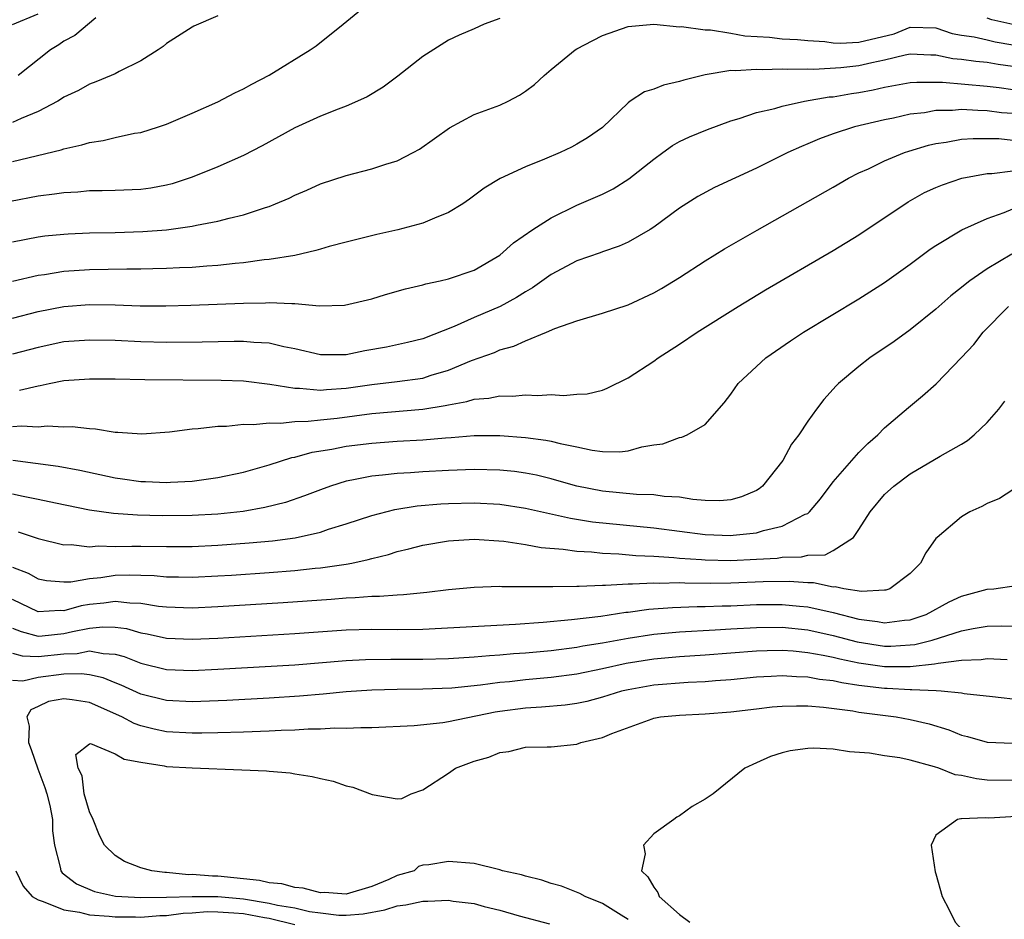
# Model space of a CAD drawing. Units: inches. Extents: x 2508000 to 2511000, y 1527000 to 1530000.
# Drawn here: x 2508414 to 2508490, y 1527601 to 1527671 of the extents above; entities that cross this region are included whole.
import ezdxf

# ---------------------------------------------------------------- set-up
doc = ezdxf.new("R2010")
doc.units = ezdxf.units.IN
doc.header["$MEASUREMENT"] = 0
doc.layers.add('LD25081527_2ft', color=112, linetype='Continuous')

msp = doc.modelspace()

# ---------------------------------------------------------------- linework, layer by layer
at = {"layer": 'LD25081527_2ft'}
for points, elevation in [([(2508413, 1527660.316), (2508416.787, 1527661.213), (2508417, 1527661.301), (2508418.404, 1527661.596), (2508419, 1527661.797), (2508420.067, 1527661.933), (2508421, 1527662.174), (2508422.505, 1527662.505), (2508423, 1527662.572), (2508424.367, 1527663), (2508425, 1527663.214), (2508427, 1527664.07), (2508429, 1527664.957), (2508430.33, 1527665.67), (2508431, 1527665.961), (2508431.655, 1527666.345), (2508433, 1527667.026), (2508436.192, 1527669), (2508436.67, 1527669.33), (2508438.776, 1527671), (2508441.193, 1527673)], 7096), ([(2508413, 1527670.992), (2508415, 1527671.808)], 7102), ([(2508451, 1527671.457), (2508449.783, 1527671), (2508449, 1527670.646), (2508447.836, 1527670.164), (2508447, 1527669.762), (2508445, 1527668.493), (2508443.048, 1527666.952), (2508441.896, 1527666.104), (2508440.655, 1527665.345), (2508439.903, 1527665), (2508439, 1527664.614), (2508438.394, 1527664.394), (2508437, 1527663.848), (2508435, 1527662.929), (2508432.466, 1527661.534), (2508431, 1527660.775), (2508429, 1527659.891), (2508427, 1527659.091), (2508425.438, 1527658.562), (2508425, 1527658.46), (2508423.775, 1527658.225), (2508423, 1527658.114), (2508421, 1527658.039), (2508419.985, 1527658.015), (2508419, 1527658.015), (2508418.08, 1527657.92), (2508417, 1527657.871), (2508416.255, 1527657.746), (2508415, 1527657.599), (2508412.825, 1527657.175)], 7094), ([(2508429, 1527671.67), (2508427.143, 1527670.857), (2508427, 1527670.782), (2508425, 1527669.497), (2508424.732, 1527669.268), (2508424.349, 1527669), (2508423, 1527668.15), (2508421.314, 1527667.314), (2508421, 1527667.139), (2508420.693, 1527667), (2508419.491, 1527666.508), (2508419, 1527666.344), (2508418.151, 1527665.849), (2508417, 1527665.315), (2508416.823, 1527665.177), (2508416.532, 1527665), (2508415, 1527664.193), (2508413.663, 1527663.663), (2508413, 1527663.348)], 7098), ([(2508413, 1527654.03), (2508415, 1527654.428), (2508415.502, 1527654.498), (2508417, 1527654.649), (2508417.33, 1527654.67), (2508419, 1527654.733), (2508421, 1527654.774), (2508423.152, 1527654.848), (2508425.012, 1527654.988), (2508427, 1527655.253), (2508427.336, 1527655.336), (2508429, 1527655.641), (2508429.895, 1527655.895), (2508431, 1527656.154), (2508432.727, 1527656.727), (2508433, 1527656.804), (2508433.503, 1527657), (2508434.555, 1527657.445), (2508435, 1527657.669), (2508435.933, 1527658.067), (2508437, 1527658.552), (2508439, 1527659.219), (2508441, 1527659.73), (2508442.1, 1527660.1), (2508443, 1527660.363), (2508444.235, 1527661), (2508444.725, 1527661.275), (2508447.059, 1527662.941), (2508449, 1527663.963), (2508451, 1527664.702), (2508451.654, 1527665), (2508452.53, 1527665.469), (2508453, 1527665.78), (2508453.693, 1527666.307), (2508454.442, 1527667), (2508455, 1527667.471), (2508456.863, 1527669), (2508457, 1527669.084), (2508458.254, 1527669.746), (2508459, 1527670.12), (2508461, 1527670.827), (2508463, 1527671.017), (2508465, 1527670.814), (2508465.169, 1527670.831), (2508467, 1527670.566), (2508467.423, 1527670.577), (2508469, 1527670.314), (2508470.107, 1527670.107), (2508472.015, 1527669.985), (2508473, 1527669.874), (2508474.194, 1527669.805), (2508475, 1527669.727), (2508476.343, 1527669.657), (2508477, 1527669.561), (2508477.529, 1527669.529), (2508479, 1527669.606), (2508481.742, 1527670.257), (2508483, 1527670.77), (2508485, 1527670.734), (2508486.279, 1527670.279), (2508487, 1527670.143), (2508487.989, 1527670.011), (2508489, 1527669.785), (2508489.626, 1527669.626), (2508491, 1527669.399)], 7092), ([(2508419.496, 1527671.496), (2508417.861, 1527670.139), (2508417, 1527669.687), (2508416.596, 1527669.404), (2508415.961, 1527669), (2508413.438, 1527667)], 7100), ([(2508491, 1527670.972), (2508489.354, 1527671.354), (2508489, 1527671.467)], 7094), ([(2508491, 1527667.699), (2508489.858, 1527667.859), (2508489, 1527668.023), (2508488.106, 1527668.106), (2508487, 1527668.255), (2508486.317, 1527668.317), (2508485, 1527668.593), (2508484.597, 1527668.597), (2508483, 1527668.663), (2508482.595, 1527668.595), (2508481, 1527668.206), (2508480.004, 1527668.004), (2508479, 1527667.761), (2508477.599, 1527667.599), (2508475.488, 1527667.488), (2508475, 1527667.513), (2508473.466, 1527667.466), (2508473, 1527667.493), (2508471.454, 1527667.454), (2508471, 1527667.489), (2508469.37, 1527667.37), (2508469, 1527667.396), (2508467, 1527667.058), (2508465.352, 1527666.648), (2508465, 1527666.529), (2508463.746, 1527666.254), (2508463, 1527665.947), (2508462.272, 1527665.728), (2508461.164, 1527665), (2508461, 1527664.881), (2508459, 1527662.959), (2508457.84, 1527662.16), (2508457, 1527661.649), (2508456.583, 1527661.417), (2508455.689, 1527661), (2508454.49, 1527660.49), (2508453, 1527659.889), (2508451.02, 1527658.98), (2508449.773, 1527658.228), (2508448.636, 1527657.364), (2508448.1, 1527657), (2508447, 1527656.319), (2508445.897, 1527655.897), (2508445, 1527655.495), (2508443.034, 1527654.966), (2508441.392, 1527654.608), (2508439, 1527654.019), (2508437.68, 1527653.68), (2508437, 1527653.48), (2508436.643, 1527653.357), (2508435, 1527652.986), (2508433, 1527652.656), (2508432.626, 1527652.626), (2508431, 1527652.394), (2508430.348, 1527652.348), (2508429, 1527652.194), (2508428.148, 1527652.148), (2508427, 1527652.05), (2508426.014, 1527652.014), (2508425, 1527651.953), (2508423.94, 1527651.94), (2508423, 1527651.906), (2508421.913, 1527651.914), (2508419, 1527651.868), (2508417, 1527651.735), (2508415.476, 1527651.476), (2508415, 1527651.415), (2508413, 1527650.958)], 7090), ([(2508413, 1527648.102), (2508415, 1527648.606), (2508417, 1527649.007), (2508419, 1527649.153), (2508421, 1527649.121), (2508422.937, 1527649.063), (2508424.949, 1527649.051), (2508426.907, 1527649.093), (2508431, 1527649.26), (2508432.712, 1527649.288), (2508433, 1527649.309), (2508434.779, 1527649.221), (2508435, 1527649.236), (2508436.939, 1527649.061), (2508438.892, 1527649.108), (2508441, 1527649.596), (2508442.072, 1527649.929), (2508443.631, 1527650.369), (2508445, 1527650.698), (2508445.226, 1527650.774), (2508446.334, 1527651), (2508447, 1527651.155), (2508449, 1527651.842), (2508451, 1527652.991), (2508452.048, 1527653.952), (2508453.555, 1527655), (2508455, 1527655.923), (2508457, 1527656.893), (2508459, 1527657.767), (2508459.825, 1527658.175), (2508461.059, 1527658.941), (2508463, 1527660.495), (2508463.714, 1527661), (2508464.447, 1527661.553), (2508465, 1527661.855), (2508465.775, 1527662.225), (2508467.2, 1527662.8), (2508469, 1527663.465), (2508469.653, 1527663.653), (2508471, 1527664.118), (2508472.441, 1527664.441), (2508473, 1527664.619), (2508474.747, 1527665), (2508476.668, 1527665.333), (2508477, 1527665.352), (2508478.405, 1527665.595), (2508479, 1527665.677), (2508480.117, 1527665.882), (2508481, 1527666.095), (2508483, 1527666.45), (2508483.502, 1527666.498), (2508485.51, 1527666.489), (2508489, 1527666.181), (2508489.936, 1527666.065), (2508491, 1527665.909)], 7088), ([(2508491, 1527664.034), (2508490.11, 1527664.11), (2508489, 1527664.26), (2508488.267, 1527664.267), (2508487, 1527664.357), (2508486.284, 1527664.284), (2508485, 1527664.272), (2508484.099, 1527664.099), (2508483, 1527663.984), (2508481.681, 1527663.681), (2508481, 1527663.548), (2508478.662, 1527663), (2508477, 1527662.456), (2508475.929, 1527662.071), (2508475, 1527661.669), (2508474.514, 1527661.486), (2508473.458, 1527661), (2508471, 1527659.795), (2508467.723, 1527658.277), (2508466.432, 1527657.568), (2508465, 1527656.659), (2508463, 1527655.177), (2508462.721, 1527655), (2508461, 1527654.012), (2508460.3, 1527653.699), (2508459, 1527653.274), (2508458.807, 1527653.193), (2508457, 1527652.559), (2508455, 1527651.496), (2508453.55, 1527650.45), (2508453, 1527650.151), (2508452.306, 1527649.694), (2508451.033, 1527649), (2508449, 1527648.13), (2508447.428, 1527647.428), (2508445, 1527646.487), (2508443.806, 1527646.194), (2508442.162, 1527645.838), (2508440.464, 1527645.536), (2508439, 1527645.241), (2508437, 1527645.238), (2508435, 1527645.704), (2508434.141, 1527645.859), (2508433, 1527646.131), (2508431.815, 1527646.185), (2508431, 1527646.273), (2508430.282, 1527646.281), (2508427.779, 1527646.221), (2508425, 1527646.205), (2508423, 1527646.252), (2508421, 1527646.337), (2508419, 1527646.385), (2508417, 1527646.235), (2508415, 1527645.81), (2508413, 1527645.288)], 7086), ([(2508413.528, 1527642.472), (2508415, 1527642.827), (2508415.158, 1527642.842), (2508415.862, 1527643), (2508417, 1527643.22), (2508419, 1527643.37), (2508421, 1527643.349), (2508423.3, 1527643.3), (2508429.268, 1527643.268), (2508431, 1527643.203), (2508433.056, 1527642.944), (2508435, 1527642.622), (2508435.37, 1527642.63), (2508437, 1527642.484), (2508437.466, 1527642.534), (2508439, 1527642.628), (2508441, 1527642.917), (2508443, 1527643.145), (2508445, 1527643.425), (2508445.638, 1527643.638), (2508447, 1527644.044), (2508448.792, 1527644.792), (2508450.575, 1527645.425), (2508451, 1527645.619), (2508452.099, 1527645.901), (2508453, 1527646.333), (2508454.64, 1527647), (2508455.274, 1527647.274), (2508457, 1527647.89), (2508459, 1527648.478), (2508461, 1527649.135), (2508463, 1527650.063), (2508463.599, 1527650.401), (2508465, 1527651.26), (2508467, 1527652.55), (2508468.511, 1527653.488), (2508471.05, 1527654.95), (2508477, 1527658.307), (2508478.187, 1527659), (2508479, 1527659.409), (2508479.739, 1527659.739), (2508481, 1527660.356), (2508482.546, 1527661), (2508482.884, 1527661.115), (2508484.426, 1527661.573), (2508485, 1527661.705), (2508485.813, 1527661.813), (2508487, 1527662.036), (2508487.899, 1527662.101), (2508489.915, 1527662.085), (2508491, 1527661.98)], 7084), ([(2508413, 1527639.639), (2508413.697, 1527639.697), (2508415, 1527639.629), (2508415.695, 1527639.695), (2508417, 1527639.629), (2508417.643, 1527639.643), (2508419, 1527639.477), (2508419.463, 1527639.463), (2508421, 1527639.193), (2508421.194, 1527639.194), (2508423.075, 1527639.075), (2508425.241, 1527639.241), (2508427, 1527639.463), (2508427.479, 1527639.479), (2508429, 1527639.666), (2508429.669, 1527639.669), (2508431, 1527639.835), (2508431.796, 1527639.796), (2508433, 1527639.941), (2508433.896, 1527639.896), (2508435, 1527640.027), (2508436.048, 1527640.048), (2508437, 1527640.17), (2508438.307, 1527640.307), (2508441, 1527640.651), (2508445, 1527640.989), (2508446.727, 1527641.273), (2508447, 1527641.346), (2508448.414, 1527641.586), (2508449, 1527641.779), (2508450.148, 1527641.852), (2508451, 1527642.041), (2508451.986, 1527642.014), (2508453, 1527642.122), (2508453.945, 1527642.055), (2508455, 1527642.135), (2508455.95, 1527642.05), (2508457, 1527642.158), (2508457.806, 1527642.194), (2508459, 1527642.48), (2508459.375, 1527642.625), (2508461, 1527643.427), (2508463, 1527644.739), (2508463.348, 1527645), (2508465, 1527646.055), (2508466.384, 1527647), (2508469.576, 1527649), (2508471.708, 1527650.292), (2508477, 1527653.377), (2508479, 1527654.588), (2508482.831, 1527657.169), (2508484.122, 1527657.879), (2508485, 1527658.28), (2508485.503, 1527658.497), (2508487.033, 1527659), (2508489, 1527659.358), (2508489.357, 1527659.357), (2508491, 1527659.567)], 7082), ([(2508413.023, 1527637.024), (2508414.794, 1527636.794), (2508416.545, 1527636.545), (2508418.231, 1527636.231), (2508421, 1527635.64), (2508421.571, 1527635.571), (2508423, 1527635.355), (2508423.358, 1527635.358), (2508425, 1527635.281), (2508425.311, 1527635.311), (2508427, 1527635.396), (2508429, 1527635.667), (2508431, 1527636.094), (2508433, 1527636.657), (2508434.771, 1527637.229), (2508435, 1527637.26), (2508436.351, 1527637.649), (2508437.883, 1527637.883), (2508439, 1527638.112), (2508441, 1527638.357), (2508443, 1527638.493), (2508445, 1527638.605), (2508446.77, 1527638.77), (2508447.21, 1527638.791), (2508449, 1527638.938), (2508451, 1527638.934), (2508453, 1527638.786), (2508454.584, 1527638.584), (2508455, 1527638.497), (2508455.69, 1527638.31), (2508457, 1527638.053), (2508458.206, 1527637.794), (2508459, 1527637.699), (2508460.33, 1527637.67), (2508461, 1527637.76), (2508462.07, 1527638.07), (2508463, 1527638.219), (2508463.696, 1527638.304), (2508465, 1527638.79), (2508465.189, 1527638.811), (2508465.61, 1527639), (2508467, 1527639.797), (2508468.5, 1527641.5), (2508469, 1527642.176), (2508469.572, 1527643), (2508471, 1527644.33), (2508471.746, 1527645), (2508473.667, 1527646.333), (2508474.672, 1527647), (2508479, 1527649.599), (2508481, 1527650.877), (2508483, 1527652.312), (2508484.542, 1527653.458), (2508485, 1527653.765), (2508487.015, 1527654.985), (2508489, 1527655.863), (2508490.331, 1527656.331), (2508491, 1527656.614)], 7080), ([(2508490.914, 1527653.087), (2508489, 1527651.934), (2508487.638, 1527651), (2508487.274, 1527650.726), (2508487, 1527650.477), (2508486.168, 1527649.832), (2508485, 1527648.787), (2508483, 1527647.191), (2508481.733, 1527646.267), (2508479.858, 1527645), (2508479, 1527644.317), (2508477.406, 1527643), (2508477.202, 1527642.798), (2508477, 1527642.549), (2508476.259, 1527641.74), (2508475.678, 1527641), (2508475, 1527640.051), (2508474.317, 1527639), (2508473.736, 1527638.264), (2508473.066, 1527637), (2508471.477, 1527635), (2508471.214, 1527634.786), (2508471, 1527634.666), (2508469.844, 1527634.156), (2508469, 1527633.928), (2508468.143, 1527633.857), (2508467, 1527633.884), (2508466.041, 1527633.959), (2508465, 1527634.13), (2508463.805, 1527634.195), (2508463, 1527634.312), (2508461.657, 1527634.342), (2508459, 1527634.596), (2508457, 1527634.983), (2508455.446, 1527635.446), (2508455, 1527635.56), (2508453.848, 1527635.848), (2508453, 1527636.008), (2508452.126, 1527636.126), (2508451, 1527636.233), (2508449, 1527636.283), (2508447, 1527636.216), (2508445, 1527636.108), (2508444.034, 1527636.034), (2508443, 1527635.986), (2508441.843, 1527635.842), (2508441, 1527635.78), (2508439.451, 1527635.451), (2508439, 1527635.38), (2508437.784, 1527635), (2508437, 1527634.716), (2508435.772, 1527634.228), (2508434.278, 1527633.722), (2508432.681, 1527633.319), (2508430.978, 1527633.022), (2508429, 1527632.816), (2508427, 1527632.695), (2508424.673, 1527632.673), (2508422.728, 1527632.728), (2508420.866, 1527632.865), (2508419, 1527633.133), (2508416.34, 1527633.66), (2508415, 1527633.954), (2508413.818, 1527634.182), (2508413, 1527634.366)], 7078), ([(2508413.429, 1527631.428), (2508415, 1527630.908), (2508417, 1527630.428), (2508417.561, 1527630.439), (2508419, 1527630.264), (2508419.666, 1527630.334), (2508421, 1527630.301), (2508422.303, 1527630.303), (2508423, 1527630.327), (2508425, 1527630.293), (2508427, 1527630.302), (2508429, 1527630.398), (2508431.436, 1527630.564), (2508433.269, 1527630.732), (2508435.03, 1527630.97), (2508437, 1527631.412), (2508437.629, 1527631.629), (2508439, 1527632.044), (2508441, 1527632.714), (2508442.816, 1527633.184), (2508444.547, 1527633.453), (2508446.391, 1527633.609), (2508447, 1527633.642), (2508449, 1527633.688), (2508451, 1527633.589), (2508453, 1527633.288), (2508456.495, 1527632.495), (2508458.225, 1527632.225), (2508463, 1527631.736), (2508467, 1527631.225), (2508469, 1527631.147), (2508469.178, 1527631.177), (2508471, 1527631.358), (2508471.543, 1527631.542), (2508473, 1527631.874), (2508474.799, 1527632.799), (2508475, 1527632.874), (2508475.152, 1527633), (2508475.991, 1527634.009), (2508477, 1527635.336), (2508478.436, 1527637), (2508479, 1527637.616), (2508479.683, 1527638.317), (2508480.484, 1527639), (2508481, 1527639.531), (2508482.868, 1527641.132), (2508483.964, 1527642.036), (2508485.032, 1527642.968), (2508487, 1527645.019), (2508487.952, 1527646.048), (2508488.685, 1527647), (2508490.651, 1527649)], 7076), ([(2508413, 1527628.688), (2508414.213, 1527628.213), (2508415, 1527627.759), (2508415.636, 1527627.636), (2508417, 1527627.524), (2508417.533, 1527627.532), (2508419, 1527627.795), (2508419.872, 1527627.872), (2508421, 1527628.044), (2508422.077, 1527628.077), (2508423, 1527628.061), (2508424.032, 1527628.031), (2508425, 1527627.934), (2508425.93, 1527627.93), (2508427, 1527627.903), (2508429, 1527627.999), (2508430.067, 1527628.067), (2508433, 1527628.26), (2508435, 1527628.413), (2508436.588, 1527628.588), (2508437, 1527628.619), (2508439, 1527628.916), (2508439.442, 1527629), (2508440.726, 1527629.274), (2508441, 1527629.365), (2508442.323, 1527629.677), (2508443, 1527629.9), (2508443.895, 1527630.105), (2508445, 1527630.401), (2508447, 1527630.739), (2508449, 1527630.851), (2508451.3, 1527630.7), (2508453, 1527630.441), (2508454.209, 1527630.209), (2508455.924, 1527630.075), (2508457, 1527629.917), (2508458.137, 1527629.863), (2508459, 1527629.766), (2508460.282, 1527629.718), (2508461.587, 1527629.587), (2508463, 1527629.527), (2508464.573, 1527629.427), (2508465, 1527629.377), (2508466.726, 1527629.274), (2508467, 1527629.246), (2508469, 1527629.21), (2508471, 1527629.301), (2508472.609, 1527629.392), (2508473, 1527629.454), (2508474.515, 1527629.485), (2508475, 1527629.603), (2508476.353, 1527629.647), (2508477, 1527629.973), (2508478.563, 1527631), (2508479, 1527631.614), (2508479.871, 1527633), (2508481, 1527634.333), (2508481.729, 1527635), (2508483, 1527635.946), (2508485.339, 1527637.34), (2508487, 1527638.279), (2508487.451, 1527638.549), (2508487.993, 1527639), (2508489, 1527639.958), (2508489.899, 1527641), (2508490.388, 1527641.612)], 7074), ([(2508491, 1527634.714), (2508489.968, 1527634.032), (2508489, 1527633.644), (2508488.586, 1527633.414), (2508487.647, 1527633), (2508487, 1527632.609), (2508485.087, 1527631), (2508485, 1527630.905), (2508484.209, 1527629.792), (2508483.795, 1527629), (2508483, 1527628.189), (2508481.399, 1527627), (2508481.104, 1527626.896), (2508481, 1527626.876), (2508479.209, 1527626.791), (2508477.814, 1527627), (2508477.154, 1527627.155), (2508477, 1527627.132), (2508475.46, 1527627.46), (2508475, 1527627.449), (2508473.567, 1527627.567), (2508471.532, 1527627.532), (2508469, 1527627.435), (2508467.416, 1527627.416), (2508465.421, 1527627.421), (2508465, 1527627.445), (2508463.412, 1527627.412), (2508463, 1527627.437), (2508461.345, 1527627.345), (2508461, 1527627.361), (2508459.246, 1527627.246), (2508459, 1527627.256), (2508457.17, 1527627.17), (2508457, 1527627.178), (2508455.135, 1527627.135), (2508451.153, 1527627.153), (2508451, 1527627.168), (2508449, 1527627.088), (2508447, 1527626.9), (2508445.301, 1527626.699), (2508443.483, 1527626.517), (2508443, 1527626.507), (2508441.612, 1527626.388), (2508441, 1527626.391), (2508439.718, 1527626.281), (2508439, 1527626.261), (2508437.84, 1527626.16), (2508434.094, 1527625.906), (2508429, 1527625.579), (2508427, 1527625.481), (2508425, 1527625.553), (2508424.384, 1527625.616), (2508423, 1527625.845), (2508422.139, 1527625.861), (2508421, 1527626.003), (2508420.123, 1527625.877), (2508419, 1527625.76), (2508418.34, 1527625.66), (2508417, 1527625.285), (2508416.696, 1527625.304), (2508415, 1527625.201), (2508413, 1527626.148)], 7072), ([(2508413, 1527623.935), (2508413.661, 1527623.661), (2508415, 1527623.303), (2508415.318, 1527623.318), (2508417, 1527623.519), (2508417.67, 1527623.67), (2508419, 1527623.936), (2508420.035, 1527624.035), (2508421, 1527623.998), (2508421.886, 1527623.886), (2508423, 1527623.567), (2508423.483, 1527623.483), (2508425, 1527623.139), (2508427, 1527623.053), (2508429, 1527623.153), (2508435, 1527623.519), (2508439, 1527623.794), (2508441, 1527623.851), (2508443, 1527623.827), (2508445, 1527623.842), (2508452.228, 1527624.228), (2508454.379, 1527624.379), (2508456.586, 1527624.586), (2508458.864, 1527624.864), (2508460.831, 1527625.169), (2508461, 1527625.179), (2508462.602, 1527625.398), (2508464.463, 1527625.537), (2508466.388, 1527625.612), (2508467, 1527625.613), (2508468.331, 1527625.669), (2508469, 1527625.677), (2508471, 1527625.756), (2508473, 1527625.774), (2508474.362, 1527625.638), (2508475, 1527625.591), (2508477, 1527625.144), (2508479, 1527624.618), (2508480.445, 1527624.446), (2508481, 1527624.344), (2508482.543, 1527624.543), (2508483, 1527624.575), (2508484.229, 1527625), (2508486.031, 1527625.969), (2508487, 1527626.428), (2508489, 1527626.957), (2508489.524, 1527627), (2508491.255, 1527627.255)], 7070), ([(2508413, 1527621.966), (2508413.758, 1527621.758), (2508415, 1527621.708), (2508417, 1527621.929), (2508418.039, 1527621.961), (2508419, 1527622.157), (2508420.06, 1527621.94), (2508421, 1527621.901), (2508421.71, 1527621.71), (2508423, 1527621.196), (2508425, 1527620.707), (2508427, 1527620.627), (2508429, 1527620.721), (2508435, 1527621.06), (2508439, 1527621.392), (2508440.522, 1527621.478), (2508442.495, 1527621.505), (2508445, 1527621.496), (2508447, 1527621.567), (2508449, 1527621.699), (2508450.195, 1527621.805), (2508451, 1527621.849), (2508452.059, 1527621.941), (2508453, 1527622.002), (2508455, 1527622.188), (2508457, 1527622.445), (2508457.464, 1527622.536), (2508459, 1527622.781), (2508461, 1527623.154), (2508463, 1527623.457), (2508465, 1527623.636), (2508467.793, 1527623.793), (2508469, 1527623.881), (2508471, 1527623.987), (2508473, 1527624), (2508475, 1527623.805), (2508477, 1527623.364), (2508478.858, 1527622.858), (2508481, 1527622.523), (2508481.475, 1527622.525), (2508483, 1527622.614), (2508483.351, 1527622.649), (2508484.697, 1527623), (2508487, 1527623.718), (2508487.902, 1527623.902), (2508489, 1527624.072), (2508490.1, 1527624.1), (2508491, 1527624.088)], 7068), ([(2508490.557, 1527621.443), (2508489, 1527621.532), (2508488.54, 1527621.46), (2508487, 1527621.399), (2508485.176, 1527621.176), (2508484.896, 1527621.104), (2508483, 1527620.909), (2508481, 1527620.906), (2508479, 1527621.189), (2508477.499, 1527621.499), (2508477, 1527621.632), (2508476.196, 1527621.804), (2508475, 1527622.011), (2508473.881, 1527622.119), (2508473, 1527622.176), (2508471.835, 1527622.165), (2508471, 1527622.138), (2508467, 1527621.82), (2508465, 1527621.691), (2508463, 1527621.515), (2508460.838, 1527621.162), (2508459, 1527620.748), (2508457, 1527620.337), (2508455, 1527620.071), (2508453, 1527619.891), (2508451.751, 1527619.751), (2508451, 1527619.686), (2508449.475, 1527619.475), (2508447.25, 1527619.25), (2508445, 1527619.164), (2508443, 1527619.153), (2508441, 1527619.093), (2508439, 1527618.95), (2508437.225, 1527618.775), (2508435.385, 1527618.615), (2508433, 1527618.457), (2508429.705, 1527618.295), (2508427, 1527618.193), (2508425, 1527618.281), (2508423, 1527618.775), (2508421.47, 1527619.47), (2508421, 1527619.652), (2508420.051, 1527620.051), (2508419, 1527620.291), (2508418.374, 1527620.374), (2508417, 1527620.326), (2508415, 1527620.075), (2508413.8, 1527619.8), (2508413, 1527619.849)], 7066), ([(2508491.685, 1527618.315), (2508489.423, 1527618.576), (2508487.193, 1527618.806), (2508487, 1527618.845), (2508485.406, 1527619), (2508485.03, 1527619.03), (2508483.116, 1527619.116), (2508483, 1527619.104), (2508481.209, 1527619.209), (2508481, 1527619.208), (2508479, 1527619.458), (2508477.659, 1527619.659), (2508477, 1527619.814), (2508475.928, 1527619.928), (2508475, 1527620.107), (2508474.121, 1527620.121), (2508473, 1527620.202), (2508472.145, 1527620.145), (2508471, 1527620.102), (2508469, 1527619.902), (2508467.818, 1527619.818), (2508467, 1527619.741), (2508465.69, 1527619.69), (2508463, 1527619.484), (2508461, 1527619.127), (2508460.489, 1527619), (2508459, 1527618.538), (2508457.78, 1527618.219), (2508457, 1527618.049), (2508456.084, 1527617.916), (2508454.248, 1527617.752), (2508453, 1527617.686), (2508451, 1527617.424), (2508450.631, 1527617.369), (2508447, 1527616.629), (2508446.551, 1527616.551), (2508444.321, 1527616.321), (2508441, 1527616.15), (2508440.161, 1527616.161), (2508439, 1527616.091), (2508438.118, 1527616.118), (2508437, 1527616.047), (2508436.049, 1527616.049), (2508435, 1527615.974), (2508433.946, 1527615.946), (2508433, 1527615.882), (2508431, 1527615.806), (2508429, 1527615.752), (2508427.747, 1527615.747), (2508427, 1527615.725), (2508425, 1527615.835), (2508424.042, 1527616.042), (2508423, 1527616.308), (2508422.492, 1527616.492), (2508421.52, 1527617), (2508419, 1527618.127), (2508417.651, 1527618.348), (2508417, 1527618.427), (2508415.806, 1527618.194), (2508415, 1527617.813), (2508414.431, 1527617.569), (2508414.105, 1527617), (2508414.291, 1527616.291), (2508414.237, 1527615), (2508414.458, 1527614.458), (2508414.962, 1527612.962), (2508415.511, 1527611.511), (2508415.671, 1527611), (2508415.898, 1527610.102), (2508416.106, 1527609), (2508416.118, 1527608.118), (2508416.258, 1527607), (2508416.708, 1527605.292), (2508416.755, 1527605), (2508416.857, 1527604.857), (2508417.98, 1527603.98), (2508419.384, 1527603.384), (2508421.028, 1527603.028), (2508423, 1527602.914), (2508425, 1527602.94), (2508427, 1527603.017), (2508429.003, 1527602.997), (2508431, 1527602.815), (2508433, 1527602.496), (2508433.666, 1527602.334), (2508435, 1527602.108), (2508436.155, 1527601.845), (2508437, 1527601.72), (2508438.441, 1527601.559), (2508439, 1527601.538), (2508440.337, 1527601.663), (2508442.025, 1527601.975), (2508443, 1527602.268), (2508443.657, 1527602.343), (2508445, 1527602.647), (2508445.37, 1527602.63), (2508447, 1527602.719), (2508447.354, 1527602.646), (2508449, 1527602.459), (2508449.777, 1527602.223), (2508451, 1527601.94), (2508452.514, 1527601.486), (2508454.867, 1527600.867)], 7064), ([(2508461, 1527601.216), (2508460.455, 1527601.545), (2508459, 1527602.471), (2508457.66, 1527603), (2508457.243, 1527603.243), (2508455.799, 1527603.799), (2508455, 1527604.027), (2508454.27, 1527604.27), (2508453, 1527604.584), (2508452.689, 1527604.689), (2508451.208, 1527605), (2508451, 1527605.078), (2508449, 1527605.567), (2508447, 1527605.743), (2508445.461, 1527605.461), (2508445, 1527605.455), (2508444.652, 1527605.348), (2508444.32, 1527605), (2508443, 1527604.632), (2508442.33, 1527604.33), (2508441, 1527603.783), (2508439, 1527603.186), (2508437.309, 1527603.309), (2508437, 1527603.295), (2508435.656, 1527603.656), (2508435, 1527603.696), (2508433.985, 1527603.985), (2508433, 1527604.065), (2508432.246, 1527604.246), (2508429, 1527604.58), (2508428.584, 1527604.584), (2508427, 1527604.718), (2508426.704, 1527604.704), (2508425, 1527604.865), (2508424.863, 1527604.863), (2508423.866, 1527605), (2508423, 1527605.234), (2508421.727, 1527605.727), (2508421, 1527606.19), (2508420.176, 1527607), (2508419.772, 1527607.772), (2508419.271, 1527609), (2508419, 1527609.614), (2508418.591, 1527611), (2508418.423, 1527612.423), (2508418.113, 1527613), (2508417.923, 1527614.077), (2508419, 1527614.904), (2508419.072, 1527614.928), (2508421, 1527614.139), (2508421.709, 1527613.709), (2508423, 1527613.471), (2508424.812, 1527613.188), (2508425, 1527613.142), (2508427, 1527613.028), (2508430.886, 1527612.886), (2508432.795, 1527612.795), (2508433, 1527612.765), (2508434.634, 1527612.634), (2508435, 1527612.564), (2508436.356, 1527612.356), (2508437, 1527612.196), (2508437.987, 1527611.987), (2508439, 1527611.642), (2508439.54, 1527611.54), (2508441.044, 1527610.956), (2508443, 1527610.624), (2508443.351, 1527610.649), (2508444.071, 1527611), (2508445, 1527611.316), (2508447, 1527612.62), (2508447.529, 1527613), (2508449, 1527613.549), (2508450.14, 1527613.86), (2508451, 1527614.226), (2508451.697, 1527614.303), (2508453, 1527614.636), (2508454.685, 1527614.685), (2508455, 1527614.681), (2508457, 1527614.873), (2508457.323, 1527615), (2508459, 1527615.406), (2508459.721, 1527615.721), (2508462.866, 1527616.866), (2508463, 1527616.908), (2508463.514, 1527617), (2508465, 1527617.151), (2508467, 1527617.252), (2508469, 1527617.404), (2508471, 1527617.647), (2508472.219, 1527617.781), (2508473, 1527617.846), (2508474.121, 1527617.879), (2508475, 1527617.862), (2508476.227, 1527617.773), (2508478.534, 1527617.466), (2508479, 1527617.378), (2508481.906, 1527617), (2508483, 1527616.812), (2508484.465, 1527616.465), (2508485.996, 1527615.996), (2508487, 1527615.573), (2508487.47, 1527615.47), (2508489, 1527615.047), (2508491, 1527614.959)], 7062), ([(2508491, 1527612.041), (2508489, 1527612.069), (2508488.176, 1527612.176), (2508487, 1527612.429), (2508486.501, 1527612.501), (2508485.223, 1527613), (2508484.882, 1527613.118), (2508483, 1527613.634), (2508482.185, 1527613.816), (2508481, 1527613.975), (2508479.82, 1527614.18), (2508478.272, 1527614.271), (2508477, 1527614.481), (2508475.442, 1527614.559), (2508475, 1527614.541), (2508473.645, 1527614.356), (2508473, 1527614.196), (2508472.09, 1527613.909), (2508471, 1527613.425), (2508470.101, 1527613), (2508467.621, 1527611), (2508467, 1527610.583), (2508465.985, 1527610.015), (2508465, 1527609.296), (2508464.801, 1527609.199), (2508464.565, 1527609), (2508463, 1527607.901), (2508462.185, 1527607), (2508462.331, 1527606.331), (2508462.054, 1527605), (2508462.539, 1527604.538), (2508463, 1527603.729), (2508463.312, 1527603.312), (2508463.415, 1527603), (2508465, 1527601.611), (2508465.817, 1527601)], 7060), ([(2508493, 1527609.343), (2508489.12, 1527609.12), (2508488.859, 1527609.141), (2508487, 1527609.049), (2508486.941, 1527609.059), (2508486.689, 1527609), (2508485, 1527607.774), (2508484.64, 1527607), (2508484.934, 1527604.934), (2508485, 1527604.778), (2508485.489, 1527603), (2508486.033, 1527601.968), (2508486.499, 1527601), (2508487, 1527600.45), (2508487.665, 1527599.664), (2508488.295, 1527599), (2508490.928, 1527597)], 7058), ([(2508413.259, 1527605), (2508413.819, 1527603.819), (2508414.523, 1527603), (2508415, 1527602.735), (2508415.373, 1527602.627), (2508417, 1527601.958), (2508418.221, 1527601.779), (2508419, 1527601.583), (2508420.519, 1527601.481), (2508421, 1527601.415), (2508422.589, 1527601.411), (2508423, 1527601.389), (2508424.488, 1527601.512), (2508425, 1527601.517), (2508426.302, 1527601.698), (2508427, 1527601.722), (2508428.178, 1527601.823), (2508429, 1527601.817), (2508430.261, 1527601.74), (2508431, 1527601.672), (2508432.64, 1527601.36), (2508433, 1527601.304), (2508435, 1527600.829)], 7066)]:
    msp.add_lwpolyline(points, dxfattribs=dict(at, elevation=elevation))

doc.saveas('drawing.dxf')
